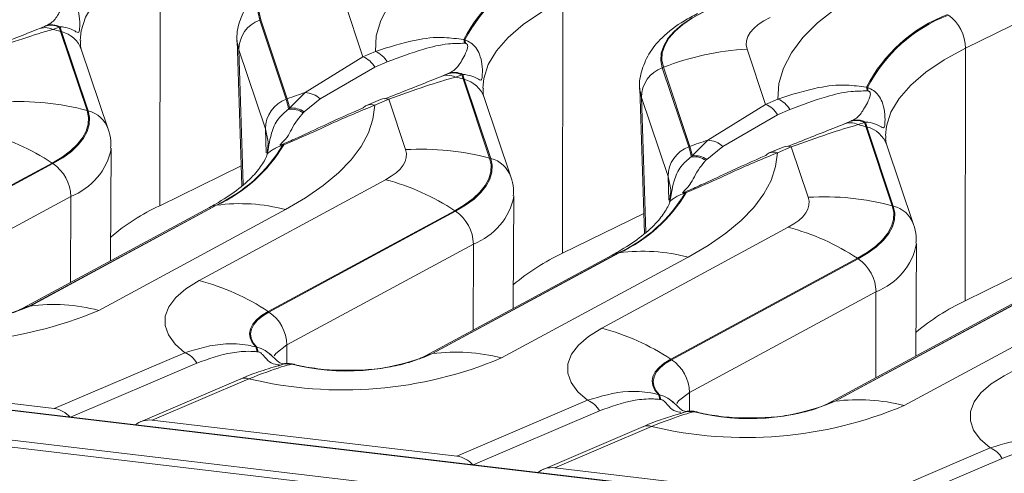
# Model space of a CAD drawing. Units: millimetres. Extents: x 3 to 418, y 1 to 295.
# Drawn here: x 173 to 189, y 248 to 255 of the extents above; entities that cross this region are included whole.
import ezdxf

# ---------------------------------------------------------------- set-up
doc = ezdxf.new("R2010")
doc.units = ezdxf.units.MM

msp = doc.modelspace()

# ---------------------------------------------------------------- linework, layer by layer
at = {"color": 7, "linetype": 'Continuous', "lineweight": 15}
for p, q in [((353.9331, 227.328), (38.0827, 264.6803)), ((353.9439, 227.3336), (38.0935, 264.6859)), ((37.7038, 264.2614), (353.5541, 226.9091)), ((353.528, 226.8016), (37.6777, 264.1539)), ((175.6435, 255.8517), (175.6354, 251.8953)), ((190.308, 255.3699), (188.2523, 254.3606)), ((178.5273, 255.0927), (178.8177, 254.2264)), ((181.9479, 255.1061), (181.9398, 251.1497)), ((173.7251, 254.6578), (173.8314, 254.7031)), ((173.8314, 254.7031), (173.8475, 254.7103)), ((174.0615, 254.6904), (173.9597, 254.6553)), ((174.075, 254.6965), (174.0615, 254.6904)), ((177.2162, 254.8073), (177.2001, 254.801)), ((177.2001, 254.801), (177.6155, 253.5618)), ((177.6316, 253.568), (177.2162, 254.8073)), ((174.081, 254.6247), (174.4964, 253.3855)), ((174.0971, 254.6204), (174.081, 254.6247)), ((174.5126, 253.3811), (174.0971, 254.6204)), ((176.8475, 254.482), (176.9194, 252.2066)), ((180.3958, 254.4947), (180.4127, 254.4908)), ((180.4216, 254.4366), (180.4073, 254.4379)), ((174.828, 253.0934), (174.4126, 254.3326)), ((177.2895, 253.0973), (176.874, 254.3365)), ((178.8177, 254.2264), (179.0113, 254.3092)), ((184.8317, 254.3472), (185.1221, 253.4809)), ((188.2523, 254.3606), (188.2442, 250.4042)), ((177.9108, 253.6654), (178.8177, 254.2264)), ((179.1971, 254.1457), (179.0034, 254.0629)), ((179.0034, 254.0629), (178.1483, 253.5677)), ((180.0295, 253.9122), (180.1358, 253.9576)), ((180.1358, 253.9576), (180.1519, 253.9648)), ((180.3659, 253.9449), (180.2641, 253.9097)), ((180.3794, 253.951), (180.3659, 253.9449)), ((183.5206, 254.0617), (183.5045, 254.0555)), ((183.5045, 254.0555), (183.9199, 252.8162)), ((183.936, 252.8225), (183.5206, 254.0617)), ((180.3854, 253.8792), (180.8008, 252.6399)), ((180.4015, 253.8748), (180.3854, 253.8792)), ((180.817, 252.6356), (180.4015, 253.8748)), ((177.668, 253.4231), (177.9108, 253.6654)), ((183.1519, 253.7364), (183.2238, 251.461)), ((186.7002, 253.7491), (186.7171, 253.7452)), ((186.726, 253.6911), (186.7117, 253.6924)), ((177.6316, 253.568), (177.6155, 253.5618)), ((178.1483, 253.5677), (177.8989, 253.3656)), ((179.0926, 253.5594), (178.8742, 253.4661)), ((179.2197, 253.5618), (179.0013, 253.4684)), ((179.4843, 252.7724), (179.2197, 253.5618)), ((181.1324, 252.3478), (180.717, 253.5871)), ((183.5939, 252.3517), (183.1784, 253.5909)), ((184.2152, 252.9199), (185.1221, 253.4809)), ((185.1221, 253.4809), (185.3157, 253.5636)), ((174.5126, 253.3811), (174.4964, 253.3855)), ((177.6536, 253.406), (177.668, 253.4231)), ((177.8989, 253.3656), (177.882, 253.351)), ((185.3078, 253.3173), (184.4527, 252.8222)), ((185.5014, 253.4001), (185.3078, 253.3173)), ((186.3339, 253.1667), (186.4402, 253.212)), ((186.4402, 253.212), (186.4563, 253.2192)), ((186.6703, 253.1993), (186.5685, 253.1641)), ((186.6838, 253.2054), (186.6703, 253.1993)), ((186.6898, 253.1336), (187.1052, 251.8944)), ((186.7059, 253.1293), (186.6898, 253.1336)), ((187.1214, 251.89), (186.7059, 253.1293)), ((177.3271, 252.8432), (177.3201, 252.7276)), ((177.5495, 252.8523), (177.5641, 252.8582)), ((177.5758, 252.8466), (177.5587, 252.8399)), ((183.9724, 252.6775), (184.2152, 252.9199)), ((187.4368, 251.6023), (187.0214, 252.8415)), ((174.8662, 251.0317), (174.8768, 252.7915)), ((183.936, 252.8225), (183.9199, 252.8162)), ((184.4527, 252.8222), (184.2033, 252.6201)), ((185.397, 252.8139), (185.1786, 252.7205)), ((185.5241, 252.8162), (185.3057, 252.7228)), ((185.7887, 252.0269), (185.5241, 252.8162)), ((173.9499, 252.5624), (171.0281, 250.984)), ((171.0414, 250.9753), (173.9632, 252.5537)), ((173.9632, 252.5537), (173.9499, 252.5624)), ((180.817, 252.6356), (180.8008, 252.6399)), ((183.958, 252.6605), (183.9724, 252.6775)), ((184.2033, 252.6201), (184.1864, 252.6054)), ((176.9095, 252.5208), (175.6354, 251.8953)), ((176.2505, 250.7241), (179.1723, 252.3024)), ((183.6315, 252.0977), (183.6244, 251.9821)), ((183.8539, 252.1067), (183.8685, 252.1126)), ((183.8802, 252.1011), (183.8631, 252.0943)), ((174.2414, 252.0386), (171.3196, 250.4602)), ((181.1706, 250.2861), (181.1812, 252.0459)), ((176.4153, 251.8685), (173.4935, 250.2901)), ((176.5124, 251.9003), (173.5906, 250.322)), ((173.6038, 250.3238), (176.5256, 251.9022)), ((177.6022, 251.8346), (174.6804, 250.2562)), ((176.5124, 251.9003), (176.5256, 251.9022)), ((180.2543, 251.8168), (177.3325, 250.2384)), ((177.3458, 250.2298), (180.2676, 251.8081)), ((180.2676, 251.8081), (180.2543, 251.8168)), ((183.2139, 251.7753), (181.9398, 251.1497)), ((187.1214, 251.89), (187.1052, 251.8944)), ((182.5549, 249.9785), (185.4767, 251.5569)), ((187.475, 249.5406), (187.4856, 251.3004)), ((180.5458, 251.2931), (177.624, 249.7147)), ((182.8168, 251.1548), (179.895, 249.5764)), ((179.9082, 249.5783), (182.83, 251.1567)), ((182.8168, 251.1548), (182.83, 251.1567)), ((182.7197, 251.123), (179.7979, 249.5446)), ((183.9066, 251.089), (180.9848, 249.5106)), ((186.5587, 251.0713), (183.6369, 249.4929)), ((183.6502, 249.4842), (186.572, 251.0626)), ((186.572, 251.0626), (186.5587, 251.0713)), ((189.5183, 251.0297), (188.2442, 250.4042)), ((188.8593, 249.233), (191.7811, 250.8113)), ((186.8502, 250.5475), (183.9284, 248.9691)), ((189.0241, 250.3774), (186.1023, 248.799)), ((189.1212, 250.4092), (186.1994, 248.8308)), ((186.2126, 248.8327), (189.1344, 250.4111)), ((173.5906, 250.322), (173.6038, 250.3238)), ((177.3458, 250.2298), (177.3325, 250.2384)), ((190.211, 250.3435), (187.2892, 248.7651)), ((177.1397, 249.6848), (177.1561, 249.6807)), ((177.1709, 249.6064), (177.1571, 249.6079)), ((173.9817, 248.7185), (176.0292, 249.5937)), ((177.373, 249.5641), (177.3599, 249.5743)), ((179.895, 249.5764), (179.9082, 249.5783)), ((183.6502, 249.4842), (183.6369, 249.4929)), ((177.4891, 249.3872), (177.5184, 249.398)), ((177.7057, 249.4161), (177.7027, 249.4146)), ((169.2101, 249.2827), (173.9817, 248.7185)), ((176.9034, 249.1829), (175.3352, 248.5125)), ((177.0305, 249.1853), (175.5145, 248.5372)), ((180.2861, 247.9729), (182.3336, 248.8482)), ((183.4441, 248.9392), (183.4605, 248.9352)), ((183.4753, 248.8608), (183.4615, 248.8623)), ((186.1994, 248.8308), (186.2126, 248.8327)), ((183.6774, 248.8186), (183.6643, 248.8288)), ((175.5145, 248.5372), (180.2861, 247.9729)), ((183.7935, 248.6416), (183.8228, 248.6525)), ((184.0101, 248.6705), (184.0071, 248.669)), ((183.2078, 248.4374), (181.6396, 247.767)), ((183.3349, 248.4397), (181.8189, 247.7916)), ((186.5905, 247.2273), (188.638, 248.1026)), ((181.8189, 247.7916), (186.5905, 247.2273))]:
    msp.add_line(p, q, dxfattribs=at)
at = {"color": 8, "linetype": 'Continuous', "lineweight": 15}
for p, q in [((176.874, 254.3365), (176.849, 254.456)), ((176.874, 254.3365), (176.9406, 252.2251)), ((183.1784, 253.5909), (183.1534, 253.7104)), ((183.1784, 253.5909), (183.245, 251.4796)), ((177.2895, 253.0973), (177.3012, 252.7248)), ((183.5939, 252.3517), (183.6056, 251.9793)), ((174.2414, 252.0386), (174.238, 250.6923)), ((180.5458, 251.2931), (180.5424, 249.9468)), ((186.8502, 250.5475), (186.8468, 249.2012)), ((177.624, 249.7147), (177.6233, 249.4242)), ((176.2149, 249.4302), (174.2388, 248.5854)), ((183.9284, 248.9691), (183.9277, 248.6787)), ((182.5193, 248.6846), (180.5432, 247.8399)), ((188.8237, 247.9391), (186.8476, 247.0943))]:
    msp.add_line(p, q, dxfattribs=at)
at = {"color": 7, "linetype": 'Continuous', "lineweight": 15, "flags": 128}
for points in [[(179.0113, 254.3092), (179.0262, 254.5529), (179.0962, 254.7957), (179.2211, 255.0361), (179.3998, 255.2722), (179.631, 255.5022), (179.9131, 255.7245), (180.244, 255.9375), (180.6212, 256.1396)], [(177.8363, 255.6732), (177.6596, 255.5772), (177.5085, 255.4755), (177.3842, 255.3689), (177.2882, 255.2585), (177.2212, 255.1454), (177.1841, 255.0308), (177.177, 254.9156), (177.2001, 254.801)], [(177.2162, 254.8073), (177.1932, 254.9212), (177.2002, 255.0358), (177.2372, 255.1499), (177.3038, 255.2623), (177.3993, 255.3721), (177.5229, 255.4781), (177.6733, 255.5794), (177.849, 255.6748)], [(185.3157, 253.5636), (185.3306, 253.8073), (185.4006, 254.0502), (185.5255, 254.2906), (185.7042, 254.5266), (185.9354, 254.7566), (186.2175, 254.979), (186.5483, 255.192), (186.9256, 255.3941)], [(184.1407, 254.9276), (183.964, 254.8317), (183.8128, 254.7299), (183.6886, 254.6233), (183.5926, 254.513), (183.5256, 254.3999), (183.4885, 254.2852), (183.4814, 254.17), (183.5045, 254.0555)], [(183.5206, 254.0617), (183.4976, 254.1756), (183.5046, 254.2902), (183.5416, 254.4043), (183.6082, 254.5168), (183.7037, 254.6266), (183.8273, 254.7326), (183.9777, 254.8338), (184.1534, 254.9293)], [(185.1931, 254.8425), (185.0927, 254.788), (185.0068, 254.7302), (184.9363, 254.6697), (184.8817, 254.607), (184.8437, 254.5428), (184.8226, 254.4777), (184.8186, 254.4122), (184.8317, 254.3472)], [(176.849, 254.456), (176.8484, 254.4634), (176.8475, 254.482)], [(183.1534, 253.7104), (183.1528, 253.7178), (183.1519, 253.7364)], [(179.0013, 253.4684), (178.9733, 253.2524), (178.9019, 253.0373), (178.7875, 252.8244), (178.6308, 252.6149), (178.4327, 252.41), (178.1943, 252.2109), (177.9169, 252.0187), (177.6022, 251.8346)], [(174.4964, 253.3855), (174.5189, 253.2783), (174.5148, 253.1705), (174.4841, 253.0631), (174.4272, 252.9569), (174.3445, 252.8528), (174.2367, 252.7518), (174.1048, 252.6547), (173.9499, 252.5624)], [(173.9632, 252.5537), (174.1189, 252.6465), (174.2516, 252.7441), (174.3599, 252.8457), (174.443, 252.9503), (174.5003, 253.057), (174.5311, 253.1651), (174.5352, 253.2734), (174.5126, 253.3811)], [(179.1723, 252.3024), (179.2607, 252.3552), (179.3361, 252.4106), (179.3976, 252.4683), (179.4448, 252.5277), (179.4773, 252.5883), (179.4948, 252.6497), (179.4971, 252.7112), (179.4843, 252.7724)], [(185.3057, 252.7228), (185.2777, 252.5068), (185.2063, 252.2917), (185.0919, 252.0788), (184.9352, 251.8693), (184.7371, 251.6644), (184.4987, 251.4653), (184.2213, 251.2731), (183.9066, 251.089)], [(180.8008, 252.6399), (180.8233, 252.5328), (180.8192, 252.425), (180.7885, 252.3175), (180.7316, 252.2113), (180.6489, 252.1072), (180.5411, 252.0062), (180.4092, 251.9091), (180.2543, 251.8168)], [(180.2676, 251.8081), (180.4233, 251.901), (180.556, 251.9986), (180.6643, 252.1001), (180.7474, 252.2047), (180.8047, 252.3115), (180.8355, 252.4195), (180.8396, 252.5279), (180.817, 252.6356)], [(185.4767, 251.5569), (185.5651, 251.6096), (185.6405, 251.665), (185.702, 251.7227), (185.7492, 251.7821), (185.7817, 251.8428), (185.7992, 251.9041), (185.8015, 251.9657), (185.7887, 252.0269)], [(187.1052, 251.8944), (187.1277, 251.7872), (187.1236, 251.6794), (187.0929, 251.572), (187.036, 251.4658), (186.9533, 251.3617), (186.8455, 251.2607), (186.7136, 251.1636), (186.5587, 251.0713)], [(186.572, 251.0626), (186.7277, 251.1554), (186.8604, 251.253), (186.9687, 251.3545), (187.0518, 251.4592), (187.1091, 251.5659), (187.1399, 251.674), (187.144, 251.7823), (187.1214, 251.89)], [(176.0292, 249.5937), (175.8746, 249.7287), (175.7706, 249.8708), (175.7193, 250.0174), (175.7215, 250.1659), (175.7772, 250.3135), (175.8854, 250.4575), (176.0442, 250.5952), (176.2505, 250.7241)], [(177.3325, 250.2384), (177.2308, 250.1759), (177.1498, 250.1095), (177.0905, 250.04), (177.0539, 249.9686), (177.0405, 249.8963), (177.0505, 249.8242), (177.0837, 249.7533), (177.1397, 249.6848)], [(177.1561, 249.6807), (177.1002, 249.7487), (177.0669, 249.8189), (177.0568, 249.8904), (177.0699, 249.9621), (177.106, 250.033), (177.1647, 250.1018), (177.245, 250.1678), (177.3458, 250.2298)], [(182.3336, 248.8482), (182.179, 248.9831), (182.075, 249.1252), (182.0237, 249.2719), (182.0259, 249.4204), (182.0816, 249.568), (182.1898, 249.712), (182.3486, 249.8496), (182.5549, 249.9785)], [(183.6369, 249.4929), (183.5352, 249.4304), (183.4542, 249.3639), (183.3949, 249.2945), (183.3583, 249.2231), (183.3449, 249.1508), (183.3549, 249.0786), (183.3881, 249.0078), (183.4441, 248.9392)], [(183.4605, 248.9352), (183.4046, 249.0031), (183.3713, 249.0734), (183.3612, 249.1449), (183.3743, 249.2166), (183.4104, 249.2874), (183.4691, 249.3563), (183.5494, 249.4222), (183.6502, 249.4842)], [(188.638, 248.1026), (188.4834, 248.2376), (188.3794, 248.3797), (188.328, 248.5263), (188.3303, 248.6748), (188.386, 248.8224), (188.4942, 248.9664), (188.653, 249.1041), (188.8593, 249.233)]]:
    msp.add_lwpolyline(points, dxfattribs=at)
at = {"color": 8, "linetype": 'Continuous', "lineweight": 15, "flags": 128}
for points in [[(175.6435, 255.8517), (175.3078, 255.6694), (175.0205, 255.476), (174.7845, 255.2735), (174.6019, 255.0638), (174.4747, 254.8489), (174.4041, 254.631), (174.3887, 254.4832)], [(181.9479, 255.1061), (181.6122, 254.9238), (181.3249, 254.7304), (181.0889, 254.5279), (180.9063, 254.3182), (180.7791, 254.1033), (180.7085, 253.8854), (180.6931, 253.7377)], [(188.2523, 254.3606), (187.9166, 254.1782), (187.6293, 253.9849), (187.3933, 253.7824), (187.2107, 253.5726), (187.0835, 253.3578), (187.0129, 253.1399), (186.9975, 252.9921)], [(177.3352, 252.8406), (177.3324, 252.8925), (177.2895, 253.0973)], [(183.6396, 252.0951), (183.6368, 252.147), (183.5939, 252.3517)], [(176.5124, 251.9003), (176.4545, 251.886), (176.4153, 251.8685)], [(182.8168, 251.1548), (182.7589, 251.1405), (182.7197, 251.123)], [(173.5906, 250.322), (173.5327, 250.3077), (173.4963, 250.2917)], [(177.624, 249.7147), (177.453, 249.5832), (177.4257, 249.5443)], [(179.895, 249.5764), (179.8371, 249.5621), (179.8007, 249.5461)], [(183.9284, 248.9691), (183.7574, 248.8377), (183.7301, 248.7987)], [(186.1994, 248.8308), (186.1415, 248.8166), (186.1051, 248.8006)]]:
    msp.add_lwpolyline(points, dxfattribs=at)
at = {"color": 7, "linetype": 'Continuous', "lineweight": 15}
for centre, radius, start, end in [((182.5293, 253.3955), 2.4, 111.07922, 152.74288), ((182.5419, 253.3897), 2.3971, 111.10001, 152.65461), ((188.8337, 252.65), 2.4, 111.07922, 152.74288), ((188.8463, 252.6441), 2.3971, 111.10001, 152.65461), ((187.6, 254.3527), 0.6523, 0.69149, 54.00483), ((173.9319, 254.4336), 0.2876, 63.2351, 110.44498), ((173.9452, 254.4382), 0.2891, 63.30867, 109.74731), ((175.0056, 254.935), 0.9753, 194.52396, 198.55017), ((175.0157, 254.9287), 0.9689, 193.86666, 198.55593), ((177.3668, 254.3373), 0.4928, 109.77452, 180.09316), ((173.8397, 254.4096), 0.2734, 63.97635, 114.79929), ((173.0381, 250.7376), 4.0246, 74.98258, 76.76324), ((180.1662, 254.4189), 0.2418, 4.51958, 18.27444), ((180.1759, 254.4242), 0.246, 2.90452, 15.70567), ((178.8815, 253.9746), 0.3589, 28.46788, 68.79349), ((185.0859, 250.0258), 4.3288, 93.36699, 111.1995), ((178.6879, 253.8918), 0.3589, 28.46788, 68.79349), ((180.1441, 253.6641), 0.2734, 63.97635, 114.79929), ((180.2363, 253.688), 0.2876, 63.2351, 110.44498), ((180.2496, 253.6927), 0.2891, 63.30867, 109.74731), ((181.31, 254.1894), 0.9753, 194.52396, 198.55017), ((181.3201, 254.1832), 0.9689, 193.86666, 198.55593), ((183.6712, 253.5917), 0.4928, 109.77452, 180.09316), ((179.3425, 249.992), 4.0246, 74.98258, 76.76324), ((179.2025, 249.5139), 4.3478, 107.28215, 111.18018), ((177.8979, 253.2966), 0.369, 47.27562, 87.99312), ((186.4706, 253.6733), 0.2418, 4.51958, 18.27444), ((186.4803, 253.6786), 0.246, 2.90452, 15.70567), ((173.4277, 249.3737), 4.1517, 75.08397, 93.42197), ((177.7823, 253.0981), 0.4928, 109.77452, 180.09316), ((176.7214, 253.2605), 0.9435, 8.8692, 18.61929), ((176.732, 253.2651), 0.9492, 9.57846, 18.60858), ((178.9389, 253.3164), 0.163, 113.3636, 137.73406), ((179.1592, 253.395), 0.1773, 70.05703, 112.05279), ((184.9923, 253.1462), 0.3589, 28.46788, 68.79349), ((185.1859, 253.229), 0.3589, 28.46788, 68.79349), ((177.6893, 253.0527), 0.3551, 57.13382, 95.75556), ((177.7023, 253.0683), 0.3564, 56.52801, 95.52371), ((186.4485, 252.9185), 0.2734, 63.97635, 114.79929), ((186.5407, 252.9425), 0.2876, 63.2351, 110.44498), ((186.554, 252.9471), 0.2891, 63.30867, 109.74731), ((185.6469, 249.2465), 4.0246, 74.98258, 76.76324), ((187.6144, 253.4439), 0.9753, 194.52396, 198.55017), ((187.6245, 253.4376), 0.9689, 193.86666, 198.55593), ((171.9327, 249.5161), 3.6536, 56.48822, 75.1695), ((175.508, 254.0712), 2.392, 294.82862, 329.01634), ((175.5211, 254.0754), 2.3941, 294.80784, 329.1191), ((177.5275, 252.8264), 0.0339, 23.29476, 49.58634), ((177.554, 252.8362), 0.0241, 25.46993, 65.25587), ((185.5069, 248.7684), 4.3478, 107.28215, 111.18018), ((184.2023, 252.5511), 0.369, 47.27562, 87.99312), ((179.7321, 248.6281), 4.1517, 75.08397, 93.42197), ((184.0867, 252.3525), 0.4928, 109.77452, 180.09316), ((183.0258, 252.515), 0.9435, 8.8692, 18.61929), ((183.0364, 252.5196), 0.9492, 9.57846, 18.60858), ((185.2433, 252.5708), 0.163, 113.3636, 137.73406), ((185.4636, 252.6495), 0.1773, 70.05703, 112.05279), ((173.6086, 252.0295), 0.6329, 0.82885, 55.92723), ((183.9937, 252.3072), 0.3551, 57.13382, 95.75556), ((184.0067, 252.3228), 0.3564, 56.52801, 95.52371), ((178.2371, 248.7705), 3.6536, 56.48822, 75.1695), ((181.8124, 253.3257), 2.392, 294.82862, 329.01634), ((181.8255, 253.3299), 2.3941, 294.80784, 329.1191), ((183.8319, 252.0809), 0.0339, 23.29476, 49.58634), ((183.8584, 252.0907), 0.0241, 25.46993, 65.25587), ((176.8942, 249.1673), 2.7597, 75.13304, 97.67573), ((186.0365, 247.8826), 4.1517, 75.08397, 93.42197), ((177.1216, 248.7265), 3.5, 115.12817, 130.07337), ((179.913, 251.2839), 0.6329, 0.82885, 55.92723), ((184.5415, 248.025), 3.6536, 56.48822, 75.1695), ((183.426, 247.981), 3.5, 115.12817, 130.07337), ((183.1986, 248.4217), 2.7597, 75.13304, 97.67573), ((186.2174, 250.5384), 0.6329, 0.82885, 55.92723), ((175.3153, 247.1922), 3.6536, 56.48822, 75.1695), ((189.7304, 247.2354), 3.5, 115.12817, 130.07337), ((172.2081, 256.1112), 6.3555, 256.51522, 292.8923), ((172.2582, 253.5129), 3.4613, 255.61448, 292.87555), ((172.2589, 253.4784), 3.4259, 255.50271, 292.87465), ((173.9724, 247.5889), 2.7597, 75.13304, 97.67573), ((176.9912, 249.7055), 0.6329, 0.82885, 55.92723), ((181.6197, 246.4466), 3.6536, 56.48822, 75.1695), ((176.9798, 249.6083), 0.1772, 359.85966, 25.55171), ((176.9935, 249.6097), 0.1774, 358.93321, 23.61344), ((180.2768, 246.8433), 2.7597, 75.13304, 97.67573), ((175.8994, 249.2591), 0.3589, 28.46788, 68.79349), ((178.5125, 255.3656), 6.3555, 256.51522, 292.8923), ((178.5626, 252.7674), 3.4613, 255.61448, 292.87555), ((178.5633, 252.7328), 3.4259, 255.50271, 292.87465), ((183.2956, 248.96), 0.6329, 0.82885, 55.92723), ((177.6387, 249.0937), 0.3272, 78.71558, 111.56326), ((177.6414, 249.094), 0.3284, 78.70875, 111.04024), ((182.2038, 248.5135), 0.3589, 28.46788, 68.79349), ((183.2842, 248.8628), 0.1772, 359.85966, 25.55171), ((183.2979, 248.8641), 0.1774, 358.93321, 23.61344), ((184.867, 252.0218), 3.4613, 255.61448, 292.87555), ((184.8677, 251.9873), 3.4259, 255.50271, 292.87465), ((186.5812, 246.0978), 2.7597, 75.13304, 97.67573), ((184.8169, 254.62), 6.3555, 256.51522, 292.8923), ((183.9458, 248.3485), 0.3284, 78.70875, 111.04024), ((183.9431, 248.3482), 0.3272, 78.71558, 111.56326), ((188.5082, 247.768), 0.3589, 28.46788, 68.79349)]:
    msp.add_arc(centre, radius, start, end, dxfattribs=at)
at = {"color": 8, "linetype": 'Continuous', "lineweight": 15}
for centre, radius, start, end in [((173.9876, 254.1836), 0.4503, 19.32604, 75.92415), ((180.292, 253.438), 0.4503, 19.32604, 75.92415), ((178.9408, 253.3017), 0.1773, 70.05703, 112.05279), ((174.4031, 252.9443), 0.4503, 19.34683, 75.9239), ((186.5964, 252.6925), 0.4503, 19.32604, 75.92415), ((173.8722, 252.994), 1.0243, 291.13235, 348.77698), ((185.2452, 252.5561), 0.1773, 70.05703, 112.05279), ((180.7075, 252.1988), 0.4503, 19.34683, 75.9239), ((180.1766, 252.2484), 1.0243, 291.13235, 348.77698), ((187.0119, 251.4532), 0.4503, 19.34683, 75.9239), ((186.481, 251.5029), 1.0243, 291.13235, 348.77698), ((176.97, 249.0185), 0.1773, 70.05703, 112.05279), ((183.2744, 248.273), 0.1773, 70.05703, 112.05279)]:
    msp.add_arc(centre, radius, start, end, dxfattribs=at)
at = {"color": 7, "linetype": 'Continuous', "lineweight": 15}
for centre, start_param, end_param in [((173.9644, 248.4005), 1.0622735, 1.9033422), ((175.4972, 248.2193), 1.9033422, 2.7444109), ((180.2688, 247.655), 1.0622735, 1.9033422), ((181.8016, 247.4737), 1.9033422, 2.7444109)]:
    msp.add_ellipse(centre, major_axis=(0.3183, -0.1421), ratio=0.9024856, start_param=start_param, end_param=end_param, dxfattribs=at)
for points, knots in [([(177.7518, 255.6479), (177.6818, 255.6114), (177.4713, 255.5015), (177.2068, 255.3007), (176.9817, 255.0291), (176.8657, 254.7439), (176.8303, 254.5349), (176.8506, 254.4365), (176.8511, 254.4341)], [0, 0, 0, 0, 0.1346565, 0.4047628, 0.6171945, 0.8094229, 0.995333, 1, 1, 1, 1]), ([(173.8475, 254.7103), (173.8713, 254.7216), (173.9643, 254.7657), (174.0263, 254.8603), (174.1244, 255.0153), (174.1564, 255.1318), (174.1492, 255.1619), (174.1426, 255.1708), (174.1377, 255.1752), (174.1334, 255.1778), (174.1261, 255.1809), (174.1212, 255.1816), (174.1172, 255.1822)], [0, 0, 0, 0, 0.1268418, 0.4958757, 0.87836595, 0.95296864, 0.97242105, 0.97915807, 0.98218811, 0.98822086, 0.99046487, 1, 1, 1, 1]), ([(174.1083, 255.2363), (174.1412, 255.2223), (174.2069, 255.1943), (174.2873, 255.112), (174.3502, 254.9951), (174.3832, 254.8388), (174.3832, 254.686), (174.3737, 254.6001), (174.3467, 254.6031), (174.2679, 254.6557), (174.1572, 254.6897), (174.0877, 254.6955), (174.075, 254.6965)], [0, 0, 0, 0, 0.0576123, 0.1152132, 0.185484, 0.2891832, 0.4301459, 0.5711892, 0.7030923, 0.8516857, 0.972966, 1, 1, 1, 1]), ([(184.0562, 254.9023), (183.9862, 254.8658), (183.7757, 254.756), (183.5112, 254.5551), (183.2861, 254.2835), (183.1701, 253.9983), (183.1347, 253.7893), (183.155, 253.691), (183.1555, 253.6885)], [0, 0, 0, 0, 0.13465655, 0.40476281, 0.61719449, 0.80942293, 0.99533303, 1, 1, 1, 1]), ([(172.8501, 254.3116), (173.1001, 254.4105), (173.4148, 254.5349), (173.6722, 254.6368), (173.7251, 254.6578)], [0, 0, 0, 0, 0.7943948, 1, 1, 1, 1]), ([(173.9597, 254.6553), (173.8109, 254.6111), (173.5094, 254.5216), (173.1151, 254.3794), (172.9153, 254.3073)], [0, 0, 0, 0, 0.4932933, 1, 1, 1, 1]), ([(174.4126, 254.3326), (174.4042, 254.3589), (174.3878, 254.4098), (174.3945, 254.4575), (174.3977, 254.4806)], [0, 0, 0, 0, 0.5154399, 1, 1, 1, 1]), ([(179.0113, 254.3092), (179.2191, 254.377), (179.5584, 254.4877), (180.0227, 254.5463), (180.2925, 254.509), (180.3958, 254.4947)], [0, 0, 0, 0, 0.4933359, 0.8058425, 1, 1, 1, 1]), ([(180.4073, 254.4379), (180.3222, 254.4364), (180.091, 254.4323), (179.6915, 254.3333), (179.3856, 254.2172), (179.1971, 254.1457)], [0, 0, 0, 0, 0.1825654, 0.4961155, 1, 1, 1, 1]), ([(180.1519, 253.9648), (180.1757, 253.976), (180.2687, 254.0202), (180.3307, 254.1147), (180.4288, 254.2697), (180.4608, 254.3862), (180.4536, 254.4164), (180.447, 254.4252), (180.4421, 254.4296), (180.4378, 254.4323), (180.4305, 254.4353), (180.4256, 254.436), (180.4216, 254.4366)], [0, 0, 0, 0, 0.1268418, 0.4958757, 0.8783659, 0.9529686, 0.9724211, 0.9791581, 0.9821881, 0.9882209, 0.9904649, 1, 1, 1, 1]), ([(180.4127, 254.4908), (180.4456, 254.4768), (180.5113, 254.4488), (180.5917, 254.3664), (180.6546, 254.2496), (180.6876, 254.0933), (180.6876, 253.9405), (180.6781, 253.8546), (180.6511, 253.8575), (180.5723, 253.9101), (180.4616, 253.9441), (180.3921, 253.9499), (180.3794, 253.951)], [0, 0, 0, 0, 0.0576123, 0.1152132, 0.185484, 0.2891832, 0.4301459, 0.5711892, 0.7030923, 0.8516857, 0.972966, 1, 1, 1, 1]), ([(179.1545, 253.566), (179.4045, 253.6649), (179.7192, 253.7894), (179.9766, 253.8913), (180.0295, 253.9122)], [0, 0, 0, 0, 0.7943948, 1, 1, 1, 1]), ([(180.2641, 253.9097), (180.1153, 253.8655), (179.8138, 253.776), (179.4195, 253.6338), (179.2197, 253.5618)], [0, 0, 0, 0, 0.49329331, 1, 1, 1, 1]), ([(185.3157, 253.5636), (185.5235, 253.6314), (185.8628, 253.7422), (186.3271, 253.8008), (186.5969, 253.7635), (186.7002, 253.7491)], [0, 0, 0, 0, 0.4933359, 0.8058425, 1, 1, 1, 1]), ([(180.717, 253.5871), (180.7086, 253.6133), (180.6922, 253.6642), (180.6989, 253.712), (180.7021, 253.7351)], [0, 0, 0, 0, 0.5154399, 1, 1, 1, 1]), ([(186.7117, 253.6924), (186.6266, 253.6909), (186.3954, 253.6868), (185.9959, 253.5878), (185.69, 253.4717), (185.5014, 253.4001)], [0, 0, 0, 0, 0.1825654, 0.4961155, 1, 1, 1, 1]), ([(186.4563, 253.2192), (186.4801, 253.2305), (186.5731, 253.2746), (186.6351, 253.3692), (186.7332, 253.5242), (186.7652, 253.6407), (186.758, 253.6708), (186.7514, 253.6797), (186.7465, 253.6841), (186.7422, 253.6867), (186.7349, 253.6898), (186.73, 253.6905), (186.726, 253.6911)], [0, 0, 0, 0, 0.1268418, 0.4958757, 0.8783659, 0.9529686, 0.9724211, 0.9791581, 0.9821881, 0.9882209, 0.9904649, 1, 1, 1, 1]), ([(186.7171, 253.7452), (186.75, 253.7312), (186.8157, 253.7032), (186.8961, 253.6209), (186.959, 253.504), (186.992, 253.3477), (186.992, 253.1949), (186.9825, 253.109), (186.9555, 253.112), (186.8767, 253.1646), (186.766, 253.1986), (186.6965, 253.2044), (186.6838, 253.2054)], [0, 0, 0, 0, 0.0576123, 0.1152132, 0.185484, 0.2891832, 0.4301459, 0.5711892, 0.7030923, 0.8516857, 0.972966, 1, 1, 1, 1]), ([(179.0013, 253.4684), (178.7807, 253.3777), (178.4231, 253.2307), (177.9445, 253.003), (177.6742, 252.8884), (177.5758, 252.8466)], [0, 0, 0, 0, 0.5060948, 0.8202056, 1, 1, 1, 1]), ([(177.5587, 252.8399), (177.5274, 252.8288), (177.4647, 252.8068), (177.3901, 252.7659), (177.3335, 252.7233), (177.3078, 252.6915), (177.3204, 252.7126), (177.3412, 252.8314), (177.3789, 253.0318), (177.4688, 253.2543), (177.5964, 253.359), (177.6536, 253.406)], [0, 0, 0, 0, 0.0538527, 0.1077037, 0.1735105, 0.2744958, 0.4244289, 0.5754139, 0.7166033, 0.8727537, 1, 1, 1, 1]), ([(177.882, 253.351), (177.8495, 253.3129), (177.7321, 253.175), (177.6578, 252.9793), (177.5436, 252.874), (177.5146, 252.8434), (177.5202, 252.8422), (177.5258, 252.8436), (177.5301, 252.8449), (177.5341, 252.8463), (177.541, 252.8489), (177.5457, 252.8508), (177.5495, 252.8523)], [0, 0, 0, 0, 0.1676012, 0.6071499, 0.902127, 0.9601652, 0.9758181, 0.981495, 0.9839195, 0.9891685, 0.9913853, 1, 1, 1, 1]), ([(177.5641, 252.8582), (177.6456, 252.8939), (177.8787, 252.9961), (178.2934, 253.1959), (178.6172, 253.3379), (178.8183, 253.426)], [0, 0, 0, 0, 0.1692947, 0.4841877, 1, 1, 1, 1]), ([(185.4589, 252.8205), (185.7089, 252.9193), (186.0236, 253.0438), (186.281, 253.1457), (186.3339, 253.1667)], [0, 0, 0, 0, 0.7943948, 1, 1, 1, 1]), ([(186.5685, 253.1641), (186.4197, 253.12), (186.1182, 253.0305), (185.7239, 252.8883), (185.5241, 252.8162)], [0, 0, 0, 0, 0.4932933, 1, 1, 1, 1]), ([(174.8656, 252.7975), (174.8688, 252.8353), (174.8775, 252.9361), (174.847, 253.0329), (174.828, 253.0934)], [0, 0, 0, 0, 0.3751165, 1, 1, 1, 1]), ([(187.0214, 252.8415), (187.013, 252.8677), (186.9966, 252.9187), (187.0033, 252.9664), (187.0065, 252.9895)], [0, 0, 0, 0, 0.5154399, 1, 1, 1, 1]), ([(177.3201, 252.7276), (177.3199, 252.7256), (177.3174, 252.6774), (177.2562, 252.5604), (177.1075, 252.3593), (176.859, 252.1403), (176.606, 251.9736), (176.4467, 251.8859), (176.4153, 251.8685)], [0, 0, 0, 0, 0.0105727, 0.2492478, 0.476193, 0.7173518, 0.9441435, 1, 1, 1, 1]), ([(185.3057, 252.7228), (185.0851, 252.6321), (184.7275, 252.4851), (184.2489, 252.2575), (183.9786, 252.1428), (183.8802, 252.1011)], [0, 0, 0, 0, 0.5060948, 0.8202056, 1, 1, 1, 1]), ([(183.8631, 252.0943), (183.8318, 252.0833), (183.7691, 252.0612), (183.6945, 252.0203), (183.6379, 251.9777), (183.6122, 251.9459), (183.6248, 251.967), (183.6456, 252.0859), (183.6833, 252.2862), (183.7732, 252.5088), (183.9008, 252.6135), (183.958, 252.6605)], [0, 0, 0, 0, 0.05385269, 0.10770366, 0.17351046, 0.2744958, 0.42442888, 0.57541387, 0.71660327, 0.87275365, 1, 1, 1, 1]), ([(184.1864, 252.6054), (184.1539, 252.5674), (184.0365, 252.4295), (183.9622, 252.2337), (183.848, 252.1284), (183.819, 252.0978), (183.8245, 252.0966), (183.8302, 252.098), (183.8345, 252.0994), (183.8385, 252.1008), (183.8454, 252.1033), (183.8501, 252.1052), (183.8539, 252.1067)], [0, 0, 0, 0, 0.1676012, 0.6071499, 0.902127, 0.9601652, 0.9758181, 0.981495, 0.9839195, 0.9891685, 0.9913853, 1, 1, 1, 1]), ([(183.8685, 252.1126), (183.95, 252.1483), (184.1831, 252.2505), (184.5978, 252.4503), (184.9216, 252.5923), (185.1227, 252.6805)], [0, 0, 0, 0, 0.1692947, 0.4841877, 1, 1, 1, 1]), ([(181.17, 252.052), (181.1732, 252.0898), (181.1819, 252.1906), (181.1514, 252.2873), (181.1324, 252.3478)], [0, 0, 0, 0, 0.3751165, 1, 1, 1, 1]), ([(183.6244, 251.9821), (183.6243, 251.98), (183.6218, 251.9319), (183.5606, 251.8149), (183.4119, 251.6138), (183.1634, 251.3947), (182.9104, 251.228), (182.7511, 251.1403), (182.7197, 251.123)], [0, 0, 0, 0, 0.0105727, 0.2492478, 0.476193, 0.7173518, 0.9441435, 1, 1, 1, 1]), ([(187.4744, 251.3064), (187.4776, 251.3442), (187.4862, 251.445), (187.4558, 251.5418), (187.4368, 251.6023)], [0, 0, 0, 0, 0.3751165, 1, 1, 1, 1]), ([(173.4935, 250.2901), (173.4635, 250.2752), (173.3813, 250.234), (173.1734, 250.1639), (172.8679, 250.1005), (172.5288, 250.062), (172.2994, 250.0635), (172.1945, 250.0642)], [0, 0, 0, 0, 0.1220524, 0.3354762, 0.5621918, 0.7997303, 1, 1, 1, 1]), ([(176.0292, 249.5937), (176.234, 249.6564), (176.5367, 249.749), (176.9339, 249.7289), (177.0992, 249.6935), (177.1397, 249.6848)], [0, 0, 0, 0, 0.6121426, 0.9049129, 1, 1, 1, 1]), ([(177.1571, 249.6079), (177.1249, 249.6103), (176.9869, 249.6208), (176.6563, 249.589), (176.3947, 249.4949), (176.2149, 249.4302)], [0, 0, 0, 0, 0.0867691, 0.3722927, 1, 1, 1, 1]), ([(177.6002, 249.4224), (177.6001, 249.4224), (177.5944, 249.4218), (177.5842, 249.4207), (177.5657, 249.4191), (177.5283, 249.4265), (177.5114, 249.4338), (177.4554, 249.4818), (177.4103, 249.5295), (177.3727, 249.5608), (177.3604, 249.571)], [0, 0, 0, 0, 0.0007962, 0.0488602, 0.1477143, 0.4383541, 0.6533559, 0.7948963, 0.9328189, 1, 1, 1, 1]), ([(179.7979, 249.5446), (179.7679, 249.5296), (179.6857, 249.4885), (179.4778, 249.4183), (179.1723, 249.355), (178.8332, 249.3164), (178.6038, 249.3179), (178.4989, 249.3186)], [0, 0, 0, 0, 0.1220524, 0.3354762, 0.5621918, 0.7997303, 1, 1, 1, 1]), ([(177.5064, 249.3923), (177.5067, 249.3925), (177.5079, 249.3929), (177.4794, 249.384), (177.398, 249.3622), (177.2205, 249.3057), (177.0454, 249.2472), (176.9158, 249.1871), (176.9017, 249.1806)], [0, 0, 0, 0, 0.02851169, 0.11689206, 0.27640095, 0.53200535, 0.94924332, 1, 1, 1, 1]), ([(177.7027, 249.4146), (177.6545, 249.4029), (177.5175, 249.3697), (177.222, 249.2578), (177.0305, 249.1853)], [0, 0, 0, 0, 0.352026, 1, 1, 1, 1]), ([(177.719, 249.4151), (177.7108, 249.4174), (177.6862, 249.4242), (177.6511, 249.4255), (177.6199, 249.4244), (177.6064, 249.4231), (177.6021, 249.4226), (177.6002, 249.4224)], [0, 0, 0, 0, 0.1877456, 0.5671351, 0.780751, 0.9035553, 1, 1, 1, 1]), ([(178.4989, 249.3186), (178.4766, 249.3182), (178.3268, 249.3155), (178.0661, 249.3462), (177.8225, 249.3841), (177.7361, 249.4131), (177.7308, 249.4149)], [0, 0, 0, 0, 0.07852, 0.5284617, 0.9708747, 1, 1, 1, 1]), ([(182.3336, 248.8482), (182.5384, 248.9108), (182.8411, 249.0035), (183.2383, 248.9834), (183.4036, 248.9479), (183.4441, 248.9392)], [0, 0, 0, 0, 0.6121426, 0.9049129, 1, 1, 1, 1]), ([(183.4615, 248.8623), (183.4293, 248.8648), (183.2913, 248.8752), (182.9607, 248.8434), (182.6991, 248.7493), (182.5193, 248.6846)], [0, 0, 0, 0, 0.08676915, 0.37229266, 1, 1, 1, 1]), ([(183.9046, 248.6769), (183.9045, 248.6769), (183.8988, 248.6763), (183.8886, 248.6751), (183.8701, 248.6736), (183.8327, 248.6809), (183.8158, 248.6883), (183.7598, 248.7362), (183.7147, 248.784), (183.6771, 248.8152), (183.6648, 248.8255)], [0, 0, 0, 0, 0.0007962, 0.0488602, 0.1477143, 0.4383541, 0.6533559, 0.7948963, 0.9328189, 1, 1, 1, 1]), ([(184.0234, 248.6696), (184.0152, 248.6719), (183.9906, 248.6787), (183.9555, 248.68), (183.9243, 248.6788), (183.9108, 248.6775), (183.9065, 248.6771), (183.9046, 248.6769)], [0, 0, 0, 0, 0.1877456, 0.5671351, 0.780751, 0.9035553, 1, 1, 1, 1]), ([(186.1023, 248.799), (186.0723, 248.7841), (185.9901, 248.7429), (185.7822, 248.6728), (185.4767, 248.6094), (185.1376, 248.5709), (184.9082, 248.5724), (184.8033, 248.573)], [0, 0, 0, 0, 0.1220524, 0.3354762, 0.5621918, 0.7997303, 1, 1, 1, 1]), ([(183.8108, 248.6468), (183.8111, 248.6469), (183.8123, 248.6474), (183.7838, 248.6385), (183.7024, 248.6166), (183.5249, 248.5602), (183.3498, 248.5017), (183.2202, 248.4416), (183.2061, 248.4351)], [0, 0, 0, 0, 0.02851169, 0.11689206, 0.27640095, 0.53200535, 0.94924332, 1, 1, 1, 1]), ([(184.0071, 248.669), (183.9589, 248.6573), (183.8218, 248.6241), (183.5264, 248.5122), (183.3349, 248.4397)], [0, 0, 0, 0, 0.352026, 1, 1, 1, 1]), ([(184.8033, 248.573), (184.781, 248.5726), (184.6312, 248.57), (184.3705, 248.6006), (184.1269, 248.6386), (184.0405, 248.6675), (184.0352, 248.6693)], [0, 0, 0, 0, 0.07852, 0.5284617, 0.9708747, 1, 1, 1, 1]), ([(188.638, 248.1026), (188.8428, 248.1653), (189.1455, 248.2579), (189.5427, 248.2378), (189.708, 248.2023), (189.7485, 248.1936)], [0, 0, 0, 0, 0.6121426, 0.9049129, 1, 1, 1, 1]), ([(189.7659, 248.1168), (189.7337, 248.1192), (189.5957, 248.1297), (189.2651, 248.0978), (189.0035, 248.0038), (188.8237, 247.9391)], [0, 0, 0, 0, 0.0867691, 0.3722927, 1, 1, 1, 1])]:
    msp.add_open_spline(points, degree=3, knots=knots, dxfattribs=at)
at = {"color": 8, "linetype": 'Continuous', "lineweight": 15}
for points, knots in [([(177.1561, 249.6807), (177.2015, 249.6667), (177.2796, 249.6427), (177.3432, 249.5845), (177.3698, 249.5602)], [0, 0, 0, 0, 0.5813528, 1, 1, 1, 1]), ([(177.5101, 249.4054), (177.497, 249.4056), (177.45, 249.4063), (177.3444, 249.4408), (177.2896, 249.5181), (177.2378, 249.5723), (177.2182, 249.5883), (177.202, 249.5974), (177.1868, 249.6035), (177.1779, 249.6051), (177.1709, 249.6064)], [0, 0, 0, 0, 0.1313785, 0.4720016, 0.8181477, 0.8714601, 0.9186366, 0.9531511, 0.9628989, 1, 1, 1, 1]), ([(183.4605, 248.9352), (183.5059, 248.9212), (183.584, 248.8971), (183.6476, 248.839), (183.6742, 248.8146)], [0, 0, 0, 0, 0.5813528, 1, 1, 1, 1]), ([(183.7943, 248.6609), (183.7877, 248.6611), (183.7468, 248.6623), (183.6484, 248.6958), (183.594, 248.7725), (183.5422, 248.8267), (183.5226, 248.8428), (183.5064, 248.8518), (183.4912, 248.858), (183.4823, 248.8596), (183.4753, 248.8608)], [0, 0, 0, 0, 0.0703077, 0.4348792, 0.805362, 0.8624227, 0.9129161, 0.9498572, 0.9602904, 1, 1, 1, 1])]:
    msp.add_open_spline(points, degree=3, knots=knots, dxfattribs=at)

doc.saveas('drawing.dxf')
